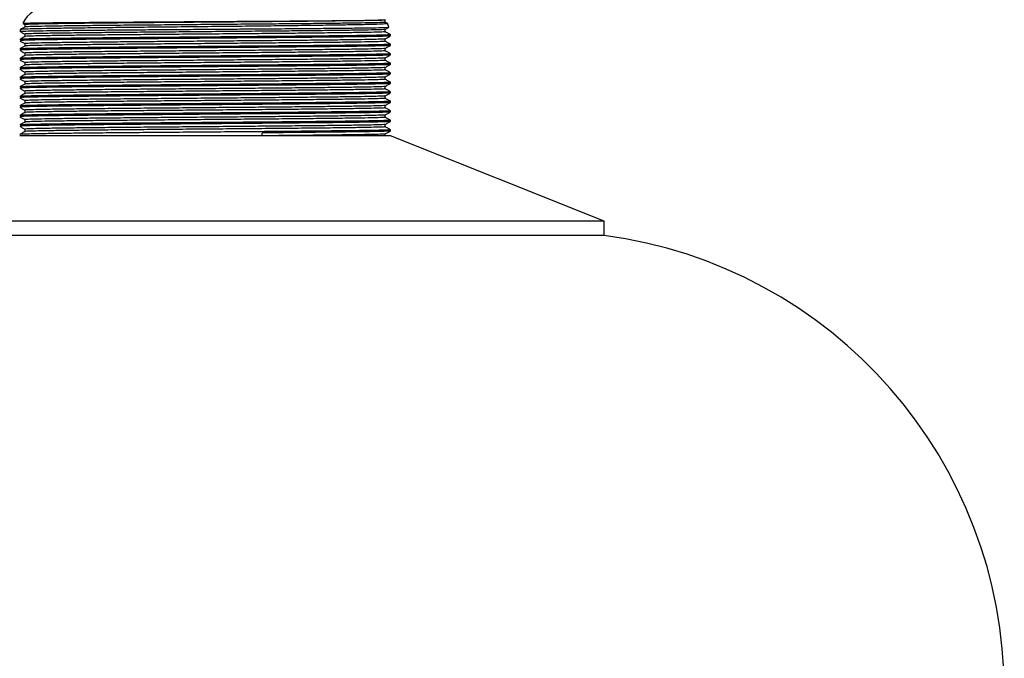
# Model space of a CAD drawing. Extents: x 0.9 to 31, y 3.7 to 20.8.
# Drawn here: x 7 to 7.7, y 9 to 9.4 of the extents above; entities that cross this region are included whole.
import ezdxf

# ---------------------------------------------------------------- set-up
doc = ezdxf.new("R2010")
doc.units = 0
doc.header["$MEASUREMENT"] = 0
doc.layers.get('0').update_dxf_attribs({"linetype": 'CONTINUOUS'})

msp = doc.modelspace()

# ---------------------------------------------------------------- linework, layer by layer
at = {"color": 7, "linetype": 'Continuous'}
for p, q in [((7.011919, 9.417688), (7.013368, 9.416852)), ((7.276684, 9.418595), (7.276684, 9.420331)), ((7.278108, 9.417781), (7.276684, 9.418603)), ((7.013368, 9.416859), (7.013368, 9.415131)), ((7.013368, 9.409914), (7.013368, 9.408186)), ((7.276684, 9.411651), (7.276684, 9.413379)), ((7.013368, 9.40297), (7.013368, 9.401242)), ((7.280443, 9.408613), (7.240593, 9.408613)), ((7.276684, 9.404706), (7.276684, 9.406435)), ((7.013368, 9.396026), (7.013368, 9.394297)), ((7.276684, 9.397762), (7.276684, 9.399491)), ((7.280443, 9.401668), (7.280443, 9.402536)), ((7.280443, 9.394724), (7.280443, 9.395592)), ((7.013368, 9.389081), (7.013368, 9.387353)), ((7.276684, 9.390817), (7.276684, 9.392546)), ((7.280443, 9.387779), (7.280443, 9.388647)), ((7.013368, 9.382137), (7.013368, 9.380408)), ((7.276684, 9.383873), (7.276684, 9.385602)), ((7.280443, 9.380835), (7.280443, 9.381703)), ((7.013368, 9.375192), (7.013368, 9.373464)), ((7.276684, 9.376928), (7.276684, 9.378657)), ((7.280443, 9.37389), (7.280443, 9.374758)), ((7.013368, 9.368248), (7.013368, 9.366519)), ((7.276684, 9.369984), (7.276684, 9.371713)), ((7.280443, 9.366946), (7.280443, 9.367814)), ((7.013368, 9.361303), (7.013368, 9.359575)), ((7.276684, 9.363039), (7.276684, 9.364768)), ((7.280443, 9.360002), (7.280443, 9.360869)), ((7.013368, 9.354359), (7.013368, 9.352631)), ((7.276684, 9.356095), (7.276684, 9.357824)), ((7.280443, 9.353057), (7.280443, 9.353925)), ((7.013368, 9.347414), (7.013368, 9.345686)), ((7.276684, 9.349151), (7.276684, 9.350879)), ((7.280443, 9.346113), (7.280443, 9.34698)), ((7.013368, 9.34047), (7.013368, 9.338742)), ((7.276684, 9.342206), (7.276684, 9.343935)), ((7.280443, 9.339168), (7.280443, 9.340036)), ((7.186872, 9.335696), (7.009609, 9.335696)), ((7.186872, 9.335696), (7.186872, 9.337779)), ((7.280443, 9.335696), (7.186872, 9.335696)), ((7.276684, 9.335262), (7.276684, 9.336991)), ((7.436693, 9.273196), (7.280443, 9.335696)), ((7.145026, 9.273196), (6.853359, 9.273196)), ((7.436693, 9.273196), (7.145026, 9.273196)), ((7.436693, 9.262779), (7.436693, 9.273196)), ((7.145026, 9.262779), (6.853359, 9.262779)), ((7.436693, 9.262779), (7.145026, 9.262779))]:
    msp.add_line(p, q, dxfattribs=at)
for centre, radius, start, end in [((7.030443, 9.408613), 0.020833, 90, 153.387886), ((7.259609, 9.408613), 0.020833, 17.826664, 26.24235), ((7.030443, 9.408613), 0.020833, 166.960229, 170.685406), ((7.259609, 9.408613), 0.020833, 0.019002, 2.575311), ((7.392647, 8.929307), 0.336368, 0, 82.475873)]:
    msp.add_arc(centre, radius, start, end, dxfattribs=at)
for points, knots in [([(7.277983, 9.417603), (7.27803, 9.41755), (7.278149, 9.417416), (7.274217, 9.417194), (7.266628, 9.416939), (7.25706, 9.41673), (7.24751, 9.416564), (7.237154, 9.416398), (7.222761, 9.416194), (7.203575, 9.415953), (7.182761, 9.415727), (7.1609, 9.415498), (7.13859, 9.415265), (7.116443, 9.415035), (7.095068, 9.414819), (7.075047, 9.414596), (7.056929, 9.414371), (7.041201, 9.414152), (7.028325, 9.413943), (7.018523, 9.413726), (7.01252, 9.413509), (7.009861, 9.413359), (7.010307, 9.413282), (7.010359, 9.413273)], [0, 0, 0, 0, 0.033605, 0.0861047, 0.1386044, 0.1944752, 0.2228809, 0.2511846, 0.3041769, 0.3571692, 0.4101614, 0.4631528, 0.5161442, 0.5691355, 0.6221267, 0.6751173, 0.7281079, 0.7810984, 0.8340888, 0.8870787, 0.9400686, 0.9930586, 1, 1, 1, 1]), ([(7.012066, 9.417798), (7.012167, 9.417834), (7.012397, 9.417916), (7.016858, 9.418043), (7.024026, 9.418174), (7.033363, 9.418295), (7.044938, 9.418411), (7.058552, 9.418533), (7.073918, 9.418655), (7.090725, 9.418776), (7.10863, 9.418892), (7.127271, 9.41901), (7.146397, 9.419131), (7.162834, 9.419235), (7.179939, 9.419343), (7.197376, 9.419453), (7.216829, 9.41959), (7.234287, 9.419728), (7.249265, 9.419862), (7.26134, 9.419991), (7.270286, 9.420128), (7.274712, 9.420241), (7.276663, 9.42033), (7.276543, 9.420373), (7.276484, 9.420394)], [0, 0, 0, 0, 0.0410758, 0.0942139, 0.1397905, 0.1853671, 0.230944, 0.2765211, 0.3220983, 0.3676754, 0.4132526, 0.4588302, 0.5044079, 0.5509534, 0.5773385, 0.6301798, 0.6829636, 0.7357468, 0.7885301, 0.8412151, 0.8938684, 0.9475272, 0.9743055, 1, 1, 1, 1]), ([(7.276404, 9.418595), (7.27649, 9.418583), (7.276992, 9.418513), (7.274546, 9.418381), (7.26891, 9.418198), (7.25973, 9.418016), (7.247667, 9.417844), (7.232895, 9.417665), (7.215749, 9.417481), (7.196801, 9.4173), (7.176549, 9.417128), (7.155436, 9.416948), (7.133967, 9.416765), (7.112874, 9.416585), (7.092655, 9.416413), (7.073753, 9.416231), (7.056673, 9.416048), (7.041977, 9.415869), (7.030004, 9.415697), (7.020904, 9.415515), (7.015423, 9.415332), (7.013043, 9.415207), (7.013485, 9.415144), (7.013522, 9.415138)], [0, 0, 0, 0, 0.0107341, 0.062424, 0.1146127, 0.1666133, 0.2178957, 0.2696818, 0.3218845, 0.3738157, 0.425073, 0.4769457, 0.5291523, 0.5810042, 0.6322652, 0.6842146, 0.7364148, 0.7881778, 0.8394709, 0.8914872, 0.9436709, 0.9953352, 1, 1, 1, 1]), ([(7.276404, 9.420331), (7.276459, 9.420308), (7.276631, 9.420238), (7.274279, 9.420106), (7.268888, 9.419934), (7.259735, 9.419752), (7.247665, 9.41958), (7.232896, 9.419401), (7.215749, 9.419218), (7.196801, 9.419036), (7.176549, 9.418864), (7.155436, 9.418684), (7.133967, 9.418501), (7.112874, 9.418321), (7.092655, 9.418149), (7.073753, 9.417967), (7.056672, 9.417784), (7.041978, 9.417605), (7.030002, 9.417433), (7.020913, 9.417251), (7.01539, 9.417068), (7.013021, 9.416938), (7.013541, 9.416869), (7.013621, 9.416859)], [0, 0, 0, 0, 0.0201377, 0.0621579, 0.1141008, 0.1658565, 0.2168974, 0.2684397, 0.3203966, 0.3720832, 0.4230992, 0.4747276, 0.5266883, 0.5782961, 0.6293156, 0.6810204, 0.7329748, 0.784494, 0.8355456, 0.887317, 0.9392549, 0.9906759, 1, 1, 1, 1]), ([(7.009622, 9.41207), (7.010249, 9.411708), (7.011497, 9.410987), (7.012746, 9.410266), (7.013368, 9.409907)], [0, 0, 0, 0, 0.50177417, 1, 1, 1, 1]), ([(7.0102, 9.411932), (7.010294, 9.411974), (7.010507, 9.412071), (7.014985, 9.41222), (7.022137, 9.412371), (7.031378, 9.412511), (7.042825, 9.412646), (7.056288, 9.412786), (7.071492, 9.412927), (7.08814, 9.413067), (7.105903, 9.413201), (7.124561, 9.413337), (7.144775, 9.413485), (7.16244, 9.413614), (7.180723, 9.413748), (7.198474, 9.413876), (7.218286, 9.414037), (7.236073, 9.414199), (7.251338, 9.414357), (7.263657, 9.414509), (7.272704, 9.414668), (7.277269, 9.414801), (7.279133, 9.414901), (7.279296, 9.414947), (7.27937, 9.414969)], [0, 0, 0, 0, 0.0412885, 0.0945316, 0.1394718, 0.1844121, 0.2293525, 0.274293, 0.3192334, 0.3641739, 0.4091144, 0.4540551, 0.4999143, 0.5530566, 0.5795587, 0.6326686, 0.6857499, 0.7388308, 0.7919118, 0.8449421, 0.8979558, 0.9507663, 0.9776529, 1, 1, 1, 1]), ([(7.013382, 9.415138), (7.012755, 9.414777), (7.01173, 9.414185), (7.010705, 9.413593), (7.010307, 9.413363)], [0, 0, 0, 0, 0.6112949, 1, 1, 1, 1]), ([(7.276404, 9.411651), (7.27649, 9.411639), (7.276992, 9.411568), (7.274546, 9.411437), (7.26891, 9.411254), (7.25973, 9.411072), (7.247667, 9.410899), (7.232895, 9.41072), (7.215749, 9.410537), (7.196801, 9.410356), (7.176549, 9.410184), (7.155436, 9.410004), (7.133967, 9.40982), (7.112874, 9.40964), (7.092655, 9.409468), (7.073753, 9.409287), (7.056673, 9.409104), (7.041977, 9.408925), (7.030004, 9.408752), (7.020904, 9.40857), (7.015423, 9.408387), (7.013043, 9.408263), (7.013485, 9.408199), (7.013522, 9.408194)], [0, 0, 0, 0, 0.0107341, 0.062424, 0.1146127, 0.1666133, 0.2178957, 0.2696818, 0.3218845, 0.3738157, 0.425073, 0.4769457, 0.5291523, 0.5810042, 0.6322652, 0.6842146, 0.7364148, 0.7881778, 0.8394709, 0.8914872, 0.9436709, 0.9953352, 1, 1, 1, 1]), ([(7.276407, 9.413372), (7.276444, 9.413354), (7.276581, 9.413289), (7.27426, 9.413162), (7.268893, 9.41299), (7.259734, 9.412808), (7.247666, 9.412636), (7.232896, 9.412456), (7.215749, 9.412273), (7.196801, 9.412092), (7.176549, 9.41192), (7.155436, 9.41174), (7.133967, 9.411556), (7.112874, 9.411376), (7.092655, 9.411204), (7.073753, 9.411023), (7.056672, 9.41084), (7.041978, 9.410661), (7.030002, 9.410488), (7.020913, 9.410306), (7.01539, 9.410123), (7.013021, 9.409994), (7.013541, 9.409925), (7.013621, 9.409914)], [0, 0, 0, 0, 0.0157779, 0.0579851, 0.1101592, 0.1621451, 0.2134131, 0.2651847, 0.3173728, 0.3692894, 0.4205323, 0.4723905, 0.5245824, 0.5764198, 0.6276663, 0.6796012, 0.7317867, 0.7835352, 0.8348139, 0.8868156, 0.9389846, 0.9906344, 1, 1, 1, 1]), ([(7.276671, 9.413372), (7.277297, 9.413733), (7.278202, 9.414256), (7.279108, 9.414779), (7.279386, 9.41494)], [0, 0, 0, 0, 0.6921449, 1, 1, 1, 1]), ([(7.280429, 9.409496), (7.279803, 9.409857), (7.278554, 9.410578), (7.277306, 9.411299), (7.276684, 9.411658)], [0, 0, 0, 0, 0.501811, 1, 1, 1, 1]), ([(7.009622, 9.405126), (7.010249, 9.404764), (7.011497, 9.404043), (7.012746, 9.403322), (7.013368, 9.402963)], [0, 0, 0, 0, 0.50177417, 1, 1, 1, 1]), ([(7.013382, 9.408194), (7.012755, 9.407832), (7.011502, 9.407109), (7.010249, 9.406385), (7.009623, 9.406023)], [0, 0, 0, 0, 0.4999995, 1, 1, 1, 1]), ([(7.240593, 9.408613), (7.236386, 9.408565), (7.227964, 9.408471), (7.212275, 9.408315), (7.19396, 9.408149), (7.172896, 9.407976), (7.151056, 9.407795), (7.128996, 9.407611), (7.107453, 9.407433), (7.086906, 9.40726), (7.067812, 9.407078), (7.050726, 9.406895), (7.036185, 9.406718), (7.024458, 9.406544), (7.015921, 9.406361), (7.010566, 9.40618), (7.009958, 9.406065), (7.00966, 9.406009)], [0, 0, 0, 0, 0.05392532, 0.10794715, 0.17672407, 0.244832, 0.31389369, 0.38320531, 0.4518544, 0.52003354, 0.58917414, 0.65845368, 0.7269622, 0.79525043, 0.86445664, 0.93369065, 1, 1, 1, 1]), ([(7.280306, 9.408598), (7.280044, 9.40855), (7.27949, 9.408448), (7.275046, 9.408288), (7.267874, 9.408121), (7.257682, 9.407954), (7.244468, 9.407786), (7.228193, 9.407604), (7.209691, 9.407421), (7.189576, 9.407244), (7.168314, 9.40707), (7.146367, 9.406888), (7.124369, 9.406705), (7.102999, 9.406529), (7.082721, 9.406354), (7.063997, 9.406171), (7.047421, 9.405988), (7.033459, 9.405814), (7.022359, 9.405637), (7.014553, 9.405454), (7.010149, 9.405287), (7.009994, 9.405184), (7.009928, 9.405141)], [0, 0, 0, 0, 0.0423447, 0.0896985, 0.1371216, 0.1840979, 0.2354004, 0.2874286, 0.3395824, 0.3911762, 0.4425536, 0.4946338, 0.5467558, 0.5982367, 0.6497175, 0.7018396, 0.7539197, 0.8052972, 0.8568909, 0.9090447, 0.961073, 1, 1, 1, 1]), ([(7.276404, 9.404706), (7.27649, 9.404694), (7.276992, 9.404624), (7.274546, 9.404492), (7.26891, 9.404309), (7.25973, 9.404127), (7.247667, 9.403955), (7.232895, 9.403776), (7.215749, 9.403593), (7.196801, 9.403411), (7.176549, 9.403239), (7.155436, 9.403059), (7.133967, 9.402876), (7.112874, 9.402696), (7.092655, 9.402524), (7.073753, 9.402342), (7.056673, 9.402159), (7.041977, 9.40198), (7.030004, 9.401808), (7.020904, 9.401626), (7.015423, 9.401443), (7.013043, 9.401318), (7.013485, 9.401255), (7.013522, 9.401249)], [0, 0, 0, 0, 0.0107341, 0.062424, 0.1146127, 0.1666133, 0.2178957, 0.2696818, 0.3218845, 0.3738157, 0.425073, 0.4769457, 0.5291523, 0.5810042, 0.6322652, 0.6842146, 0.7364148, 0.7881778, 0.8394709, 0.8914872, 0.9436709, 0.9953352, 1, 1, 1, 1]), ([(7.276407, 9.406427), (7.276444, 9.406409), (7.276581, 9.406344), (7.27426, 9.406217), (7.268893, 9.406045), (7.259734, 9.405863), (7.247666, 9.405691), (7.232896, 9.405512), (7.215749, 9.405329), (7.196801, 9.405148), (7.176549, 9.404976), (7.155436, 9.404795), (7.133967, 9.404612), (7.112874, 9.404432), (7.092655, 9.40426), (7.073753, 9.404079), (7.056672, 9.403895), (7.041978, 9.403716), (7.030002, 9.403544), (7.020913, 9.403362), (7.01539, 9.403179), (7.013021, 9.403049), (7.013541, 9.40298), (7.013621, 9.40297)], [0, 0, 0, 0, 0.0157779, 0.0579851, 0.1101592, 0.1621451, 0.2134131, 0.2651847, 0.3173728, 0.3692894, 0.4205323, 0.4723905, 0.5245824, 0.5764198, 0.6276663, 0.6796012, 0.7317867, 0.7835352, 0.8348139, 0.8868156, 0.9389846, 0.9906344, 1, 1, 1, 1]), ([(7.280164, 9.409491), (7.280022, 9.40944), (7.279709, 9.409328), (7.274754, 9.409149), (7.267736, 9.408991), (7.259663, 9.408856), (7.252957, 9.408764), (7.246166, 9.408678), (7.242453, 9.408634), (7.240593, 9.408613)], [0, 0, 0, 0, 0.1753253, 0.3860458, 0.5967663, 0.7018536, 0.8498653, 0.9248015, 1, 1, 1, 1]), ([(7.276671, 9.406427), (7.277297, 9.406789), (7.27855, 9.407513), (7.279803, 9.408236), (7.28043, 9.408598)], [0, 0, 0, 0, 0.4999995, 1, 1, 1, 1]), ([(7.280429, 9.402551), (7.279803, 9.402913), (7.278554, 9.403634), (7.277306, 9.404355), (7.276684, 9.404714)], [0, 0, 0, 0, 0.501811, 1, 1, 1, 1]), ([(7.009622, 9.398181), (7.010249, 9.397819), (7.011497, 9.397098), (7.012746, 9.396377), (7.013368, 9.396018)], [0, 0, 0, 0, 0.5017742, 1, 1, 1, 1]), ([(7.013382, 9.40125), (7.012755, 9.400888), (7.011502, 9.400164), (7.010249, 9.399441), (7.009623, 9.399079)], [0, 0, 0, 0, 0.4999995, 1, 1, 1, 1]), ([(7.280041, 9.402536), (7.280062, 9.402499), (7.280119, 9.402404), (7.276207, 9.402244), (7.268831, 9.402062), (7.259461, 9.401905), (7.249784, 9.401778), (7.239916, 9.401658), (7.227896, 9.401526), (7.212299, 9.40137), (7.193953, 9.401204), (7.172898, 9.401032), (7.151055, 9.40085), (7.128996, 9.400667), (7.107453, 9.400489), (7.086906, 9.400316), (7.067812, 9.400133), (7.050726, 9.39995), (7.036185, 9.399774), (7.024458, 9.3996), (7.015921, 9.399417), (7.010566, 9.399236), (7.009958, 9.399121), (7.00966, 9.399064)], [0, 0, 0, 0, 0.0325132, 0.0842483, 0.1361915, 0.1876587, 0.2189927, 0.2506485, 0.2910575, 0.3315388, 0.3830769, 0.4341137, 0.4858652, 0.537804, 0.5892463, 0.6403364, 0.692147, 0.7440617, 0.7953987, 0.8465706, 0.8984304, 0.950311, 1, 1, 1, 1]), ([(7.280041, 9.395592), (7.280062, 9.395555), (7.280119, 9.39546), (7.276207, 9.3953), (7.268831, 9.395117), (7.259461, 9.394961), (7.249784, 9.394833), (7.239916, 9.394714), (7.227896, 9.394582), (7.212299, 9.394426), (7.193953, 9.39426), (7.172898, 9.394087), (7.151055, 9.393906), (7.128996, 9.393723), (7.107453, 9.393544), (7.086906, 9.393371), (7.067812, 9.393189), (7.050726, 9.393006), (7.036185, 9.392829), (7.024458, 9.392655), (7.015921, 9.392472), (7.010566, 9.392291), (7.009958, 9.392176), (7.00966, 9.39212)], [0, 0, 0, 0, 0.0325132, 0.0842483, 0.1361915, 0.1876587, 0.2189927, 0.2506485, 0.2910575, 0.3315388, 0.3830769, 0.4341137, 0.4858652, 0.537804, 0.5892463, 0.6403364, 0.692147, 0.7440617, 0.7953987, 0.8465706, 0.8984304, 0.950311, 1, 1, 1, 1]), ([(7.280443, 9.401668), (7.280163, 9.401615), (7.279601, 9.401509), (7.275055, 9.401343), (7.267871, 9.401177), (7.257682, 9.40101), (7.244468, 9.400842), (7.228193, 9.40066), (7.209691, 9.400477), (7.189576, 9.4003), (7.168314, 9.400126), (7.146367, 9.399943), (7.124369, 9.39976), (7.102999, 9.399585), (7.082721, 9.399409), (7.063997, 9.399227), (7.047421, 9.399044), (7.033459, 9.39887), (7.022359, 9.398693), (7.014553, 9.39851), (7.010149, 9.398342), (7.009994, 9.39824), (7.009928, 9.398196)], [0, 0, 0, 0, 0.0465668, 0.0937118, 0.1409258, 0.1876951, 0.2387714, 0.2905703, 0.3424941, 0.3938604, 0.4450113, 0.4968619, 0.5487541, 0.600008, 0.6512619, 0.7031541, 0.7550047, 0.8061556, 0.8575219, 0.9094457, 0.9612446, 1, 1, 1, 1]), ([(7.276404, 9.397762), (7.27649, 9.39775), (7.276992, 9.397679), (7.274546, 9.397548), (7.26891, 9.397365), (7.25973, 9.397183), (7.247667, 9.397011), (7.232895, 9.396831), (7.215749, 9.396648), (7.196801, 9.396467), (7.176549, 9.396295), (7.155436, 9.396115), (7.133967, 9.395931), (7.112874, 9.395751), (7.092655, 9.395579), (7.073753, 9.395398), (7.056673, 9.395215), (7.041977, 9.395036), (7.030004, 9.394863), (7.020904, 9.394681), (7.015423, 9.394498), (7.013043, 9.394374), (7.013485, 9.39431), (7.013522, 9.394305)], [0, 0, 0, 0, 0.0107341, 0.062424, 0.1146127, 0.1666133, 0.2178957, 0.2696818, 0.3218845, 0.3738157, 0.425073, 0.4769457, 0.5291523, 0.5810042, 0.6322652, 0.6842146, 0.7364148, 0.7881778, 0.8394709, 0.8914872, 0.9436709, 0.9953352, 1, 1, 1, 1]), ([(7.276407, 9.399483), (7.276444, 9.399465), (7.276581, 9.3994), (7.27426, 9.399273), (7.268893, 9.399101), (7.259734, 9.398919), (7.247666, 9.398747), (7.232896, 9.398567), (7.215749, 9.398384), (7.196801, 9.398203), (7.176549, 9.398031), (7.155436, 9.397851), (7.133967, 9.397668), (7.112874, 9.397487), (7.092655, 9.397315), (7.073753, 9.397134), (7.056672, 9.396951), (7.041978, 9.396772), (7.030002, 9.396599), (7.020913, 9.396417), (7.01539, 9.396234), (7.013021, 9.396105), (7.013541, 9.396036), (7.013621, 9.396025)], [0, 0, 0, 0, 0.0157779, 0.0579851, 0.1101592, 0.1621451, 0.2134131, 0.2651847, 0.3173728, 0.3692894, 0.4205323, 0.4723905, 0.5245824, 0.5764198, 0.6276663, 0.6796012, 0.7317867, 0.7835352, 0.8348139, 0.8868156, 0.9389846, 0.9906344, 1, 1, 1, 1]), ([(7.276671, 9.399483), (7.277297, 9.399845), (7.27855, 9.400568), (7.279803, 9.401292), (7.28043, 9.401653)], [0, 0, 0, 0, 0.4999995, 1, 1, 1, 1]), ([(7.280429, 9.395607), (7.279803, 9.395969), (7.278554, 9.396689), (7.277306, 9.39741), (7.276684, 9.397769)], [0, 0, 0, 0, 0.501811, 1, 1, 1, 1]), ([(7.009622, 9.391237), (7.010249, 9.390875), (7.011497, 9.390154), (7.012746, 9.389433), (7.013368, 9.389074)], [0, 0, 0, 0, 0.5017742, 1, 1, 1, 1]), ([(7.013382, 9.394305), (7.012755, 9.393943), (7.011502, 9.39322), (7.010249, 9.392496), (7.009623, 9.392135)], [0, 0, 0, 0, 0.4999995, 1, 1, 1, 1]), ([(7.280041, 9.388647), (7.280062, 9.38861), (7.280119, 9.388516), (7.276207, 9.388356), (7.268831, 9.388173), (7.259461, 9.388016), (7.249784, 9.387889), (7.239916, 9.387769), (7.227896, 9.387637), (7.212299, 9.387481), (7.193953, 9.387315), (7.172898, 9.387143), (7.151055, 9.386961), (7.128996, 9.386778), (7.107453, 9.3866), (7.086906, 9.386427), (7.067812, 9.386245), (7.050726, 9.386062), (7.036185, 9.385885), (7.024458, 9.385711), (7.015921, 9.385528), (7.010566, 9.385347), (7.009958, 9.385232), (7.00966, 9.385175)], [0, 0, 0, 0, 0.0325132, 0.0842483, 0.1361915, 0.1876587, 0.2189927, 0.2506485, 0.2910575, 0.3315388, 0.3830769, 0.4341137, 0.4858652, 0.537804, 0.5892463, 0.6403364, 0.692147, 0.7440617, 0.7953987, 0.8465706, 0.8984304, 0.950311, 1, 1, 1, 1]), ([(7.280306, 9.394709), (7.280044, 9.394661), (7.27949, 9.394559), (7.275046, 9.394399), (7.267874, 9.394232), (7.257682, 9.394065), (7.244468, 9.393898), (7.228193, 9.393715), (7.209691, 9.393532), (7.189576, 9.393355), (7.168314, 9.393181), (7.146367, 9.392999), (7.124369, 9.392816), (7.102999, 9.39264), (7.082721, 9.392465), (7.063997, 9.392282), (7.047421, 9.392099), (7.033459, 9.391925), (7.022359, 9.391748), (7.014553, 9.391565), (7.010149, 9.391398), (7.009994, 9.391296), (7.009928, 9.391252)], [0, 0, 0, 0, 0.0423447, 0.0896985, 0.1371216, 0.1840979, 0.2354004, 0.2874286, 0.3395824, 0.3911762, 0.4425536, 0.4946338, 0.5467558, 0.5982367, 0.6497175, 0.7018396, 0.7539197, 0.8052972, 0.8568909, 0.9090447, 0.961073, 1, 1, 1, 1]), ([(7.276404, 9.390818), (7.27649, 9.390805), (7.276992, 9.390735), (7.274546, 9.390603), (7.26891, 9.39042), (7.25973, 9.390239), (7.247667, 9.390066), (7.232895, 9.389887), (7.215749, 9.389704), (7.196801, 9.389523), (7.176549, 9.389351), (7.155436, 9.38917), (7.133967, 9.388987), (7.112874, 9.388807), (7.092655, 9.388635), (7.073753, 9.388454), (7.056673, 9.38827), (7.041977, 9.388091), (7.030004, 9.387919), (7.020904, 9.387737), (7.015423, 9.387554), (7.013043, 9.38743), (7.013485, 9.387366), (7.013522, 9.387361)], [0, 0, 0, 0, 0.0107341, 0.062424, 0.1146127, 0.1666133, 0.2178957, 0.2696818, 0.3218845, 0.3738157, 0.425073, 0.4769457, 0.5291523, 0.5810042, 0.6322652, 0.6842146, 0.7364148, 0.7881778, 0.8394709, 0.8914872, 0.9436709, 0.9953352, 1, 1, 1, 1]), ([(7.276407, 9.392538), (7.276444, 9.392521), (7.276581, 9.392456), (7.27426, 9.392328), (7.268893, 9.392157), (7.259734, 9.391975), (7.247666, 9.391802), (7.232896, 9.391623), (7.215749, 9.39144), (7.196801, 9.391259), (7.176549, 9.391087), (7.155436, 9.390906), (7.133967, 9.390723), (7.112874, 9.390543), (7.092655, 9.390371), (7.073753, 9.39019), (7.056672, 9.390007), (7.041978, 9.389827), (7.030002, 9.389655), (7.020913, 9.389473), (7.01539, 9.38929), (7.013021, 9.38916), (7.013541, 9.389091), (7.013621, 9.389081)], [0, 0, 0, 0, 0.0157779, 0.0579851, 0.1101592, 0.1621451, 0.2134131, 0.2651847, 0.3173728, 0.3692894, 0.4205323, 0.4723905, 0.5245824, 0.5764198, 0.6276663, 0.6796012, 0.7317867, 0.7835352, 0.8348139, 0.8868156, 0.9389846, 0.9906344, 1, 1, 1, 1]), ([(7.276671, 9.392538), (7.277297, 9.3929), (7.27855, 9.393624), (7.279803, 9.394347), (7.28043, 9.394709)], [0, 0, 0, 0, 0.4999995, 1, 1, 1, 1]), ([(7.280429, 9.388662), (7.279803, 9.389024), (7.278554, 9.389745), (7.277306, 9.390466), (7.276684, 9.390825)], [0, 0, 0, 0, 0.50181099, 1, 1, 1, 1]), ([(7.009622, 9.384292), (7.010249, 9.383931), (7.011497, 9.38321), (7.012746, 9.382489), (7.013368, 9.382129)], [0, 0, 0, 0, 0.5017742, 1, 1, 1, 1]), ([(7.013382, 9.387361), (7.012755, 9.386999), (7.011502, 9.386275), (7.010249, 9.385552), (7.009623, 9.38519)], [0, 0, 0, 0, 0.4999995, 1, 1, 1, 1]), ([(7.280041, 9.381703), (7.280062, 9.381666), (7.280119, 9.381571), (7.276207, 9.381411), (7.268831, 9.381228), (7.259461, 9.381072), (7.249784, 9.380944), (7.239916, 9.380825), (7.227896, 9.380693), (7.212299, 9.380537), (7.193953, 9.380371), (7.172898, 9.380199), (7.151055, 9.380017), (7.128996, 9.379834), (7.107453, 9.379656), (7.086906, 9.379482), (7.067812, 9.3793), (7.050726, 9.379117), (7.036185, 9.37894), (7.024458, 9.378766), (7.015921, 9.378583), (7.010566, 9.378402), (7.009958, 9.378287), (7.00966, 9.378231)], [0, 0, 0, 0, 0.0325132, 0.0842483, 0.1361915, 0.1876587, 0.2189927, 0.2506485, 0.2910575, 0.3315388, 0.3830769, 0.4341137, 0.4858652, 0.537804, 0.5892463, 0.6403364, 0.692147, 0.7440617, 0.7953987, 0.8465706, 0.8984304, 0.950311, 1, 1, 1, 1]), ([(7.280443, 9.387779), (7.280163, 9.387726), (7.279601, 9.38762), (7.275055, 9.387454), (7.267871, 9.387288), (7.257682, 9.387121), (7.244468, 9.386953), (7.228193, 9.386771), (7.209691, 9.386588), (7.189576, 9.386411), (7.168314, 9.386237), (7.146367, 9.386054), (7.124369, 9.385871), (7.102999, 9.385696), (7.082721, 9.385521), (7.063997, 9.385338), (7.047421, 9.385155), (7.033459, 9.384981), (7.022359, 9.384804), (7.014553, 9.384621), (7.010149, 9.384453), (7.009994, 9.384351), (7.009928, 9.384307)], [0, 0, 0, 0, 0.0465668, 0.0937118, 0.1409258, 0.1876951, 0.2387714, 0.2905703, 0.3424941, 0.3938604, 0.4450113, 0.4968619, 0.5487541, 0.600008, 0.6512619, 0.7031541, 0.7550047, 0.8061556, 0.8575219, 0.9094457, 0.9612446, 1, 1, 1, 1]), ([(7.276404, 9.383873), (7.27649, 9.383861), (7.276992, 9.38379), (7.274546, 9.383659), (7.26891, 9.383476), (7.25973, 9.383294), (7.247667, 9.383122), (7.232895, 9.382942), (7.215749, 9.382759), (7.196801, 9.382578), (7.176549, 9.382406), (7.155436, 9.382226), (7.133967, 9.382043), (7.112874, 9.381862), (7.092655, 9.38169), (7.073753, 9.381509), (7.056673, 9.381326), (7.041977, 9.381147), (7.030004, 9.380974), (7.020904, 9.380792), (7.015423, 9.380609), (7.013043, 9.380485), (7.013485, 9.380421), (7.013522, 9.380416)], [0, 0, 0, 0, 0.0107341, 0.062424, 0.1146127, 0.1666133, 0.2178957, 0.2696818, 0.3218845, 0.3738157, 0.425073, 0.4769457, 0.5291523, 0.5810042, 0.6322652, 0.6842146, 0.7364148, 0.7881778, 0.8394709, 0.8914872, 0.9436709, 0.9953352, 1, 1, 1, 1]), ([(7.276407, 9.385594), (7.276444, 9.385576), (7.276581, 9.385511), (7.27426, 9.385384), (7.268893, 9.385212), (7.259734, 9.38503), (7.247666, 9.384858), (7.232896, 9.384678), (7.215749, 9.384495), (7.196801, 9.384314), (7.176549, 9.384142), (7.155436, 9.383962), (7.133967, 9.383779), (7.112874, 9.383599), (7.092655, 9.383426), (7.073753, 9.383245), (7.056672, 9.383062), (7.041978, 9.382883), (7.030002, 9.382711), (7.020913, 9.382529), (7.01539, 9.382345), (7.013021, 9.382216), (7.013541, 9.382147), (7.013621, 9.382136)], [0, 0, 0, 0, 0.0157779, 0.0579851, 0.1101592, 0.1621451, 0.2134131, 0.2651847, 0.3173728, 0.3692894, 0.4205323, 0.4723905, 0.5245824, 0.5764198, 0.6276663, 0.6796012, 0.7317867, 0.7835352, 0.8348139, 0.8868156, 0.9389846, 0.9906344, 1, 1, 1, 1]), ([(7.276671, 9.385594), (7.277297, 9.385956), (7.27855, 9.386679), (7.279803, 9.387403), (7.28043, 9.387765)], [0, 0, 0, 0, 0.4999995, 1, 1, 1, 1]), ([(7.280429, 9.381718), (7.279803, 9.38208), (7.278554, 9.382801), (7.277306, 9.383521), (7.276684, 9.383881)], [0, 0, 0, 0, 0.501811, 1, 1, 1, 1]), ([(7.009622, 9.377348), (7.010249, 9.376986), (7.011497, 9.376265), (7.012746, 9.375544), (7.013368, 9.375185)], [0, 0, 0, 0, 0.5017742, 1, 1, 1, 1]), ([(7.013382, 9.380416), (7.012755, 9.380054), (7.011502, 9.379331), (7.010249, 9.378607), (7.009623, 9.378246)], [0, 0, 0, 0, 0.4999995, 1, 1, 1, 1]), ([(7.280041, 9.374758), (7.280062, 9.374722), (7.280119, 9.374627), (7.276207, 9.374467), (7.268831, 9.374284), (7.259461, 9.374128), (7.249784, 9.374), (7.239916, 9.373881), (7.227896, 9.373749), (7.212299, 9.373593), (7.193953, 9.373426), (7.172898, 9.373254), (7.151055, 9.373072), (7.128996, 9.372889), (7.107453, 9.372711), (7.086906, 9.372538), (7.067812, 9.372356), (7.050726, 9.372173), (7.036185, 9.371996), (7.024458, 9.371822), (7.015921, 9.371639), (7.010566, 9.371458), (7.009958, 9.371343), (7.00966, 9.371286)], [0, 0, 0, 0, 0.0325132, 0.0842483, 0.1361915, 0.1876587, 0.2189927, 0.2506485, 0.2910575, 0.3315388, 0.3830769, 0.4341137, 0.4858652, 0.537804, 0.5892463, 0.6403364, 0.692147, 0.7440617, 0.7953987, 0.8465706, 0.8984304, 0.950311, 1, 1, 1, 1]), ([(7.280306, 9.38082), (7.280044, 9.380772), (7.27949, 9.380671), (7.275046, 9.38051), (7.267874, 9.380344), (7.257682, 9.380176), (7.244468, 9.380009), (7.228193, 9.379826), (7.209691, 9.379643), (7.189576, 9.379466), (7.168314, 9.379292), (7.146367, 9.37911), (7.124369, 9.378927), (7.102999, 9.378752), (7.082721, 9.378576), (7.063997, 9.378393), (7.047421, 9.378211), (7.033459, 9.378037), (7.022359, 9.37786), (7.014553, 9.377677), (7.010149, 9.377509), (7.009994, 9.377407), (7.009928, 9.377363)], [0, 0, 0, 0, 0.0423447, 0.0896985, 0.1371216, 0.1840979, 0.2354004, 0.2874286, 0.3395824, 0.3911762, 0.4425536, 0.4946338, 0.5467558, 0.5982367, 0.6497175, 0.7018396, 0.7539197, 0.8052972, 0.8568909, 0.9090447, 0.961073, 1, 1, 1, 1]), ([(7.280306, 9.373875), (7.280044, 9.373827), (7.27949, 9.373726), (7.275046, 9.373565), (7.267874, 9.373399), (7.257682, 9.373232), (7.244468, 9.373064), (7.228193, 9.372882), (7.209691, 9.372699), (7.189576, 9.372522), (7.168314, 9.372348), (7.146367, 9.372165), (7.124369, 9.371983), (7.102999, 9.371807), (7.082721, 9.371632), (7.063997, 9.371449), (7.047421, 9.371266), (7.033459, 9.371092), (7.022359, 9.370915), (7.014553, 9.370732), (7.010149, 9.370564), (7.009994, 9.370462), (7.009928, 9.370419)], [0, 0, 0, 0, 0.0423447, 0.0896985, 0.1371216, 0.1840979, 0.2354004, 0.2874286, 0.3395824, 0.3911762, 0.4425536, 0.4946338, 0.5467558, 0.5982367, 0.6497175, 0.7018396, 0.7539197, 0.8052972, 0.8568909, 0.9090447, 0.961073, 1, 1, 1, 1]), ([(7.276404, 9.376929), (7.27649, 9.376916), (7.276992, 9.376846), (7.274546, 9.376715), (7.26891, 9.376531), (7.25973, 9.37635), (7.247667, 9.376177), (7.232895, 9.375998), (7.215749, 9.375815), (7.196801, 9.375634), (7.176549, 9.375462), (7.155436, 9.375281), (7.133967, 9.375098), (7.112874, 9.374918), (7.092655, 9.374746), (7.073753, 9.374565), (7.056673, 9.374382), (7.041977, 9.374202), (7.030004, 9.37403), (7.020904, 9.373848), (7.015423, 9.373665), (7.013043, 9.373541), (7.013485, 9.373477), (7.013522, 9.373472)], [0, 0, 0, 0, 0.0107341, 0.062424, 0.1146127, 0.1666133, 0.2178957, 0.2696818, 0.3218845, 0.3738157, 0.425073, 0.4769457, 0.5291523, 0.5810042, 0.6322652, 0.6842146, 0.7364148, 0.7881778, 0.8394709, 0.8914872, 0.9436709, 0.9953352, 1, 1, 1, 1]), ([(7.276407, 9.378649), (7.276444, 9.378632), (7.276581, 9.378567), (7.27426, 9.378439), (7.268893, 9.378268), (7.259734, 9.378086), (7.247666, 9.377913), (7.232896, 9.377734), (7.215749, 9.377551), (7.196801, 9.37737), (7.176549, 9.377198), (7.155436, 9.377017), (7.133967, 9.376834), (7.112874, 9.376654), (7.092655, 9.376482), (7.073753, 9.376301), (7.056672, 9.376118), (7.041978, 9.375939), (7.030002, 9.375766), (7.020913, 9.375584), (7.01539, 9.375401), (7.013021, 9.375271), (7.013541, 9.375202), (7.013621, 9.375192)], [0, 0, 0, 0, 0.0157779, 0.0579851, 0.1101592, 0.1621451, 0.2134131, 0.2651847, 0.3173728, 0.3692894, 0.4205323, 0.4723905, 0.5245824, 0.5764198, 0.6276663, 0.6796012, 0.7317867, 0.7835352, 0.8348139, 0.8868156, 0.9389846, 0.9906344, 1, 1, 1, 1]), ([(7.276671, 9.378649), (7.277297, 9.379011), (7.27855, 9.379735), (7.279803, 9.380458), (7.28043, 9.38082)], [0, 0, 0, 0, 0.4999995, 1, 1, 1, 1]), ([(7.276671, 9.371705), (7.277297, 9.372067), (7.27855, 9.37279), (7.279803, 9.373514), (7.28043, 9.373876)], [0, 0, 0, 0, 0.49999948, 1, 1, 1, 1]), ([(7.280429, 9.374773), (7.279803, 9.375135), (7.278554, 9.375856), (7.277306, 9.376577), (7.276684, 9.376936)], [0, 0, 0, 0, 0.501811, 1, 1, 1, 1]), ([(7.009622, 9.370403), (7.010249, 9.370042), (7.011497, 9.369321), (7.012746, 9.3686), (7.013368, 9.368241)], [0, 0, 0, 0, 0.5017742, 1, 1, 1, 1]), ([(7.013382, 9.373472), (7.012755, 9.37311), (7.011502, 9.372386), (7.010249, 9.371663), (7.009623, 9.371301)], [0, 0, 0, 0, 0.4999995, 1, 1, 1, 1]), ([(7.280041, 9.367814), (7.280062, 9.367777), (7.280119, 9.367682), (7.276207, 9.367522), (7.268831, 9.367339), (7.259461, 9.367183), (7.249784, 9.367056), (7.239916, 9.366936), (7.227896, 9.366804), (7.212299, 9.366648), (7.193953, 9.366482), (7.172898, 9.36631), (7.151055, 9.366128), (7.128996, 9.365945), (7.107453, 9.365767), (7.086906, 9.365594), (7.067812, 9.365411), (7.050726, 9.365228), (7.036185, 9.365052), (7.024458, 9.364877), (7.015921, 9.364695), (7.010566, 9.364514), (7.009958, 9.364398), (7.00966, 9.364342)], [0, 0, 0, 0, 0.0325132, 0.0842483, 0.1361915, 0.1876587, 0.2189927, 0.2506485, 0.2910575, 0.3315388, 0.3830769, 0.4341137, 0.4858652, 0.537804, 0.5892463, 0.6403364, 0.692147, 0.7440617, 0.7953987, 0.8465706, 0.8984304, 0.950311, 1, 1, 1, 1]), ([(7.280306, 9.366931), (7.280044, 9.366883), (7.27949, 9.366782), (7.275046, 9.366621), (7.267874, 9.366455), (7.257682, 9.366287), (7.244468, 9.36612), (7.228193, 9.365938), (7.209691, 9.365755), (7.189576, 9.365578), (7.168314, 9.365404), (7.146367, 9.365221), (7.124369, 9.365038), (7.102999, 9.364863), (7.082721, 9.364687), (7.063997, 9.364504), (7.047421, 9.364322), (7.033459, 9.364148), (7.022359, 9.363971), (7.014553, 9.363788), (7.010149, 9.36362), (7.009994, 9.363518), (7.009928, 9.363474)], [0, 0, 0, 0, 0.0423447, 0.0896985, 0.1371216, 0.1840979, 0.2354004, 0.2874286, 0.3395824, 0.3911762, 0.4425536, 0.4946338, 0.5467558, 0.5982367, 0.6497175, 0.7018396, 0.7539197, 0.8052972, 0.8568909, 0.9090447, 0.961073, 1, 1, 1, 1]), ([(7.276404, 9.369984), (7.27649, 9.369972), (7.276992, 9.369902), (7.274546, 9.36977), (7.26891, 9.369587), (7.25973, 9.369405), (7.247667, 9.369233), (7.232895, 9.369053), (7.215749, 9.36887), (7.196801, 9.368689), (7.176549, 9.368517), (7.155436, 9.368337), (7.133967, 9.368154), (7.112874, 9.367974), (7.092655, 9.367801), (7.073753, 9.36762), (7.056673, 9.367437), (7.041977, 9.367258), (7.030004, 9.367086), (7.020904, 9.366904), (7.015423, 9.36672), (7.013043, 9.366596), (7.013485, 9.366533), (7.013522, 9.366527)], [0, 0, 0, 0, 0.0107341, 0.062424, 0.1146127, 0.1666133, 0.2178957, 0.2696818, 0.3218845, 0.3738157, 0.425073, 0.4769457, 0.5291523, 0.5810042, 0.6322652, 0.6842146, 0.7364148, 0.7881778, 0.8394709, 0.8914872, 0.9436709, 0.9953352, 1, 1, 1, 1]), ([(7.276407, 9.371705), (7.276444, 9.371687), (7.276581, 9.371622), (7.27426, 9.371495), (7.268893, 9.371323), (7.259734, 9.371141), (7.247666, 9.370969), (7.232896, 9.37079), (7.215749, 9.370606), (7.196801, 9.370425), (7.176549, 9.370253), (7.155436, 9.370073), (7.133967, 9.36989), (7.112874, 9.36971), (7.092655, 9.369538), (7.073753, 9.369356), (7.056672, 9.369173), (7.041978, 9.368994), (7.030002, 9.368822), (7.020913, 9.36864), (7.01539, 9.368457), (7.013021, 9.368327), (7.013541, 9.368258), (7.013621, 9.368247)], [0, 0, 0, 0, 0.0157779, 0.0579851, 0.1101592, 0.1621451, 0.2134131, 0.2651847, 0.3173728, 0.3692894, 0.4205323, 0.4723905, 0.5245824, 0.5764198, 0.6276663, 0.6796012, 0.7317867, 0.7835352, 0.8348139, 0.8868156, 0.9389846, 0.9906344, 1, 1, 1, 1]), ([(7.276671, 9.364761), (7.277297, 9.365122), (7.27855, 9.365846), (7.279803, 9.366569), (7.28043, 9.366931)], [0, 0, 0, 0, 0.49999948, 1, 1, 1, 1]), ([(7.280429, 9.367829), (7.279803, 9.368191), (7.278554, 9.368912), (7.277306, 9.369633), (7.276684, 9.369992)], [0, 0, 0, 0, 0.501811, 1, 1, 1, 1]), ([(7.009622, 9.363459), (7.010249, 9.363097), (7.011497, 9.362376), (7.012746, 9.361655), (7.013368, 9.361296)], [0, 0, 0, 0, 0.5017742, 1, 1, 1, 1]), ([(7.013382, 9.366527), (7.012755, 9.366166), (7.011502, 9.365442), (7.010249, 9.364719), (7.009623, 9.364357)], [0, 0, 0, 0, 0.4999995, 1, 1, 1, 1]), ([(7.013382, 9.359583), (7.012755, 9.359221), (7.011502, 9.358498), (7.010249, 9.357774), (7.009623, 9.357412)], [0, 0, 0, 0, 0.4999995, 1, 1, 1, 1]), ([(7.280041, 9.360869), (7.280062, 9.360833), (7.280119, 9.360738), (7.276207, 9.360578), (7.268831, 9.360395), (7.259461, 9.360239), (7.249784, 9.360111), (7.239916, 9.359992), (7.227896, 9.35986), (7.212299, 9.359704), (7.193953, 9.359538), (7.172898, 9.359365), (7.151055, 9.359183), (7.128996, 9.359), (7.107453, 9.358822), (7.086906, 9.358649), (7.067812, 9.358467), (7.050726, 9.358284), (7.036185, 9.358107), (7.024458, 9.357933), (7.015921, 9.35775), (7.010566, 9.357569), (7.009958, 9.357454), (7.00966, 9.357397)], [0, 0, 0, 0, 0.0325132, 0.0842483, 0.1361915, 0.1876587, 0.2189927, 0.2506485, 0.2910575, 0.3315388, 0.3830769, 0.4341137, 0.4858652, 0.537804, 0.5892463, 0.6403364, 0.692147, 0.7440617, 0.7953987, 0.8465706, 0.8984304, 0.950311, 1, 1, 1, 1]), ([(7.280306, 9.359986), (7.280044, 9.359939), (7.27949, 9.359837), (7.275046, 9.359676), (7.267874, 9.35951), (7.257682, 9.359343), (7.244468, 9.359175), (7.228193, 9.358993), (7.209691, 9.35881), (7.189576, 9.358633), (7.168314, 9.358459), (7.146367, 9.358277), (7.124369, 9.358094), (7.102999, 9.357918), (7.082721, 9.357743), (7.063997, 9.35756), (7.047421, 9.357377), (7.033459, 9.357203), (7.022359, 9.357026), (7.014553, 9.356843), (7.010149, 9.356676), (7.009994, 9.356573), (7.009928, 9.35653)], [0, 0, 0, 0, 0.0423447, 0.0896985, 0.1371216, 0.1840979, 0.2354004, 0.2874286, 0.3395824, 0.3911762, 0.4425536, 0.4946338, 0.5467558, 0.5982367, 0.6497175, 0.7018396, 0.7539197, 0.8052972, 0.8568909, 0.9090447, 0.961073, 1, 1, 1, 1]), ([(7.276404, 9.36304), (7.27649, 9.363028), (7.276992, 9.362957), (7.274546, 9.362826), (7.26891, 9.362643), (7.25973, 9.362461), (7.247667, 9.362288), (7.232895, 9.362109), (7.215749, 9.361926), (7.196801, 9.361745), (7.176549, 9.361573), (7.155436, 9.361392), (7.133967, 9.361209), (7.112874, 9.361029), (7.092655, 9.360857), (7.073753, 9.360676), (7.056673, 9.360493), (7.041977, 9.360314), (7.030004, 9.360141), (7.020904, 9.359959), (7.015423, 9.359776), (7.013043, 9.359652), (7.013485, 9.359588), (7.013522, 9.359583)], [0, 0, 0, 0, 0.0107341, 0.062424, 0.1146127, 0.1666133, 0.2178957, 0.2696818, 0.3218845, 0.3738157, 0.425073, 0.4769457, 0.5291523, 0.5810042, 0.6322652, 0.6842146, 0.7364148, 0.7881778, 0.8394709, 0.8914872, 0.9436709, 0.9953352, 1, 1, 1, 1]), ([(7.276407, 9.364761), (7.276444, 9.364743), (7.276581, 9.364678), (7.27426, 9.36455), (7.268893, 9.364379), (7.259734, 9.364197), (7.247666, 9.364024), (7.232896, 9.363845), (7.215749, 9.363662), (7.196801, 9.363481), (7.176549, 9.363309), (7.155436, 9.363129), (7.133967, 9.362945), (7.112874, 9.362765), (7.092655, 9.362593), (7.073753, 9.362412), (7.056672, 9.362229), (7.041978, 9.36205), (7.030002, 9.361877), (7.020913, 9.361695), (7.01539, 9.361512), (7.013021, 9.361383), (7.013541, 9.361314), (7.013621, 9.361303)], [0, 0, 0, 0, 0.0157779, 0.0579851, 0.1101592, 0.1621451, 0.2134131, 0.2651847, 0.3173728, 0.3692894, 0.4205323, 0.4723905, 0.5245824, 0.5764198, 0.6276663, 0.6796012, 0.7317867, 0.7835352, 0.8348139, 0.8868156, 0.9389846, 0.9906344, 1, 1, 1, 1]), ([(7.276671, 9.357816), (7.277297, 9.358178), (7.27855, 9.358901), (7.279803, 9.359625), (7.28043, 9.359987)], [0, 0, 0, 0, 0.4999995, 1, 1, 1, 1]), ([(7.280429, 9.360885), (7.279803, 9.361246), (7.278554, 9.361967), (7.277306, 9.362688), (7.276684, 9.363047)], [0, 0, 0, 0, 0.501811, 1, 1, 1, 1]), ([(7.009622, 9.356515), (7.010249, 9.356153), (7.011497, 9.355432), (7.012746, 9.354711), (7.013368, 9.354352)], [0, 0, 0, 0, 0.5017742, 1, 1, 1, 1]), ([(7.013382, 9.352638), (7.012755, 9.352277), (7.011502, 9.351553), (7.010249, 9.35083), (7.009623, 9.350468)], [0, 0, 0, 0, 0.4999995, 1, 1, 1, 1]), ([(7.280041, 9.353925), (7.280062, 9.353888), (7.280119, 9.353793), (7.276207, 9.353633), (7.268831, 9.35345), (7.259461, 9.353294), (7.249784, 9.353167), (7.239916, 9.353047), (7.227896, 9.352915), (7.212299, 9.352759), (7.193953, 9.352593), (7.172898, 9.352421), (7.151055, 9.352239), (7.128996, 9.352056), (7.107453, 9.351878), (7.086906, 9.351705), (7.067812, 9.351522), (7.050726, 9.351339), (7.036185, 9.351163), (7.024458, 9.350988), (7.015921, 9.350806), (7.010566, 9.350625), (7.009958, 9.350509), (7.00966, 9.350453)], [0, 0, 0, 0, 0.0325132, 0.0842483, 0.1361915, 0.1876587, 0.2189927, 0.2506485, 0.2910575, 0.3315388, 0.3830769, 0.4341137, 0.4858652, 0.537804, 0.5892463, 0.6403364, 0.692147, 0.7440617, 0.7953987, 0.8465706, 0.8984304, 0.950311, 1, 1, 1, 1]), ([(7.280306, 9.353042), (7.280044, 9.352994), (7.27949, 9.352893), (7.275046, 9.352732), (7.267874, 9.352566), (7.257682, 9.352399), (7.244468, 9.352231), (7.228193, 9.352049), (7.209691, 9.351866), (7.189576, 9.351689), (7.168314, 9.351515), (7.146367, 9.351332), (7.124369, 9.351149), (7.102999, 9.350974), (7.082721, 9.350798), (7.063997, 9.350615), (7.047421, 9.350433), (7.033459, 9.350259), (7.022359, 9.350082), (7.014553, 9.349899), (7.010149, 9.349731), (7.009994, 9.349629), (7.009928, 9.349585)], [0, 0, 0, 0, 0.0423447, 0.0896985, 0.1371216, 0.1840979, 0.2354004, 0.2874286, 0.3395824, 0.3911762, 0.4425536, 0.4946338, 0.5467558, 0.5982367, 0.6497175, 0.7018396, 0.7539197, 0.8052972, 0.8568909, 0.9090447, 0.961073, 1, 1, 1, 1]), ([(7.276404, 9.356095), (7.27649, 9.356083), (7.276992, 9.356013), (7.274546, 9.355881), (7.26891, 9.355698), (7.25973, 9.355516), (7.247667, 9.355344), (7.232895, 9.355165), (7.215749, 9.354981), (7.196801, 9.3548), (7.176549, 9.354628), (7.155436, 9.354448), (7.133967, 9.354265), (7.112874, 9.354085), (7.092655, 9.353913), (7.073753, 9.353731), (7.056673, 9.353548), (7.041977, 9.353369), (7.030004, 9.353197), (7.020904, 9.353015), (7.015423, 9.352832), (7.013043, 9.352707), (7.013485, 9.352644), (7.013522, 9.352638)], [0, 0, 0, 0, 0.0107341, 0.062424, 0.1146127, 0.1666133, 0.2178957, 0.2696818, 0.3218845, 0.3738157, 0.425073, 0.4769457, 0.5291523, 0.5810042, 0.6322652, 0.6842146, 0.7364148, 0.7881778, 0.8394709, 0.8914872, 0.9436709, 0.9953352, 1, 1, 1, 1]), ([(7.276407, 9.357816), (7.276444, 9.357798), (7.276581, 9.357733), (7.27426, 9.357606), (7.268893, 9.357434), (7.259734, 9.357252), (7.247666, 9.35708), (7.232896, 9.356901), (7.215749, 9.356718), (7.196801, 9.356536), (7.176549, 9.356364), (7.155436, 9.356184), (7.133967, 9.356001), (7.112874, 9.355821), (7.092655, 9.355649), (7.073753, 9.355467), (7.056672, 9.355284), (7.041978, 9.355105), (7.030002, 9.354933), (7.020913, 9.354751), (7.01539, 9.354568), (7.013021, 9.354438), (7.013541, 9.354369), (7.013621, 9.354359)], [0, 0, 0, 0, 0.0157779, 0.0579851, 0.1101592, 0.1621451, 0.2134131, 0.2651847, 0.3173728, 0.3692894, 0.4205323, 0.4723905, 0.5245824, 0.5764198, 0.6276663, 0.6796012, 0.7317867, 0.7835352, 0.8348139, 0.8868156, 0.9389846, 0.9906344, 1, 1, 1, 1]), ([(7.276671, 9.350872), (7.277297, 9.351233), (7.27855, 9.351957), (7.279803, 9.352681), (7.28043, 9.353042)], [0, 0, 0, 0, 0.4999995, 1, 1, 1, 1]), ([(7.280429, 9.35394), (7.279803, 9.354302), (7.278554, 9.355023), (7.277306, 9.355744), (7.276684, 9.356103)], [0, 0, 0, 0, 0.501811, 1, 1, 1, 1]), ([(7.009622, 9.34957), (7.010249, 9.349208), (7.011497, 9.348487), (7.012746, 9.347766), (7.013368, 9.347407)], [0, 0, 0, 0, 0.5017742, 1, 1, 1, 1]), ([(7.013382, 9.345694), (7.012755, 9.345332), (7.011502, 9.344609), (7.010249, 9.343885), (7.009623, 9.343523)], [0, 0, 0, 0, 0.4999995, 1, 1, 1, 1]), ([(7.280041, 9.34698), (7.280062, 9.346944), (7.280119, 9.346849), (7.276207, 9.346689), (7.268831, 9.346506), (7.259461, 9.34635), (7.249784, 9.346222), (7.239916, 9.346103), (7.227896, 9.345971), (7.212299, 9.345815), (7.193953, 9.345649), (7.172898, 9.345476), (7.151055, 9.345295), (7.128996, 9.345111), (7.107453, 9.344933), (7.086906, 9.34476), (7.067812, 9.344578), (7.050726, 9.344395), (7.036185, 9.344218), (7.024458, 9.344044), (7.015921, 9.343861), (7.010566, 9.34368), (7.009958, 9.343565), (7.00966, 9.343509)], [0, 0, 0, 0, 0.0325132, 0.0842483, 0.1361915, 0.1876587, 0.2189927, 0.2506485, 0.2910575, 0.3315388, 0.3830769, 0.4341137, 0.4858652, 0.537804, 0.5892463, 0.6403364, 0.692147, 0.7440617, 0.7953987, 0.8465706, 0.8984304, 0.950311, 1, 1, 1, 1]), ([(7.280306, 9.346098), (7.280044, 9.34605), (7.27949, 9.345948), (7.275046, 9.345788), (7.267874, 9.345621), (7.257682, 9.345454), (7.244468, 9.345286), (7.228193, 9.345104), (7.209691, 9.344921), (7.189576, 9.344744), (7.168314, 9.34457), (7.146367, 9.344388), (7.124369, 9.344205), (7.102999, 9.344029), (7.082721, 9.343854), (7.063997, 9.343671), (7.047421, 9.343488), (7.033459, 9.343314), (7.022359, 9.343137), (7.014553, 9.342954), (7.010149, 9.342787), (7.009994, 9.342684), (7.009928, 9.342641)], [0, 0, 0, 0, 0.0423447, 0.0896985, 0.1371216, 0.1840979, 0.2354004, 0.2874286, 0.3395824, 0.3911762, 0.4425536, 0.4946338, 0.5467558, 0.5982367, 0.6497175, 0.7018396, 0.7539197, 0.8052972, 0.8568909, 0.9090447, 0.961073, 1, 1, 1, 1]), ([(7.276404, 9.349151), (7.27649, 9.349139), (7.276992, 9.349068), (7.274546, 9.348937), (7.26891, 9.348754), (7.25973, 9.348572), (7.247667, 9.348399), (7.232895, 9.34822), (7.215749, 9.348037), (7.196801, 9.347856), (7.176549, 9.347684), (7.155436, 9.347504), (7.133967, 9.34732), (7.112874, 9.34714), (7.092655, 9.346968), (7.073753, 9.346787), (7.056673, 9.346604), (7.041977, 9.346425), (7.030004, 9.346252), (7.020904, 9.34607), (7.015423, 9.345887), (7.013043, 9.345763), (7.013485, 9.345699), (7.013522, 9.345694)], [0, 0, 0, 0, 0.0107341, 0.062424, 0.1146127, 0.1666133, 0.2178957, 0.2696818, 0.3218845, 0.3738157, 0.425073, 0.4769457, 0.5291523, 0.5810042, 0.6322652, 0.6842146, 0.7364148, 0.7881778, 0.8394709, 0.8914872, 0.9436709, 0.9953352, 1, 1, 1, 1]), ([(7.276407, 9.350872), (7.276444, 9.350854), (7.276581, 9.350789), (7.27426, 9.350662), (7.268893, 9.35049), (7.259734, 9.350308), (7.247666, 9.350136), (7.232896, 9.349956), (7.215749, 9.349773), (7.196801, 9.349592), (7.176549, 9.34942), (7.155436, 9.34924), (7.133967, 9.349056), (7.112874, 9.348876), (7.092655, 9.348704), (7.073753, 9.348523), (7.056672, 9.34834), (7.041978, 9.348161), (7.030002, 9.347988), (7.020913, 9.347806), (7.01539, 9.347623), (7.013021, 9.347494), (7.013541, 9.347425), (7.013621, 9.347414)], [0, 0, 0, 0, 0.0157779, 0.0579851, 0.1101592, 0.1621451, 0.2134131, 0.2651847, 0.3173728, 0.3692894, 0.4205323, 0.4723905, 0.5245824, 0.5764198, 0.6276663, 0.6796012, 0.7317867, 0.7835352, 0.8348139, 0.8868156, 0.9389846, 0.9906344, 1, 1, 1, 1]), ([(7.276671, 9.343927), (7.277297, 9.344289), (7.27855, 9.345013), (7.279803, 9.345736), (7.28043, 9.346098)], [0, 0, 0, 0, 0.4999995, 1, 1, 1, 1]), ([(7.280429, 9.346996), (7.279803, 9.347357), (7.278554, 9.348078), (7.277306, 9.348799), (7.276684, 9.349158)], [0, 0, 0, 0, 0.501811, 1, 1, 1, 1]), ([(7.009622, 9.342626), (7.010249, 9.342264), (7.011497, 9.341543), (7.012746, 9.340822), (7.013368, 9.340463)], [0, 0, 0, 0, 0.50177417, 1, 1, 1, 1]), ([(7.013382, 9.33875), (7.012755, 9.338388), (7.011502, 9.337664), (7.010249, 9.336941), (7.009623, 9.336579)], [0, 0, 0, 0, 0.4999995, 1, 1, 1, 1]), ([(7.280041, 9.340036), (7.280062, 9.339999), (7.280119, 9.339904), (7.276207, 9.339744), (7.268831, 9.339562), (7.259461, 9.339405), (7.249784, 9.339278), (7.239916, 9.339158), (7.227896, 9.339026), (7.212299, 9.33887), (7.193953, 9.338704), (7.172898, 9.338532), (7.151055, 9.33835), (7.128996, 9.338167), (7.107453, 9.337989), (7.086906, 9.337816), (7.067812, 9.337633), (7.050726, 9.33745), (7.036185, 9.337274), (7.024458, 9.3371), (7.015921, 9.336917), (7.010566, 9.336736), (7.009958, 9.336621), (7.00966, 9.336564)], [0, 0, 0, 0, 0.0325132, 0.0842483, 0.1361915, 0.1876587, 0.2189927, 0.2506485, 0.2910575, 0.3315388, 0.3830769, 0.4341137, 0.4858652, 0.537804, 0.5892463, 0.6403364, 0.692147, 0.7440617, 0.7953987, 0.8465706, 0.8984304, 0.950311, 1, 1, 1, 1]), ([(7.276404, 9.342206), (7.27649, 9.342194), (7.276992, 9.342124), (7.274546, 9.341992), (7.26891, 9.341809), (7.25973, 9.341627), (7.247667, 9.341455), (7.232895, 9.341276), (7.215749, 9.341093), (7.196801, 9.340911), (7.176549, 9.340739), (7.155436, 9.340559), (7.133967, 9.340376), (7.112874, 9.340196), (7.092655, 9.340024), (7.073753, 9.339842), (7.056673, 9.339659), (7.041977, 9.33948), (7.030004, 9.339308), (7.020904, 9.339126), (7.015423, 9.338943), (7.013043, 9.338818), (7.013485, 9.338755), (7.013522, 9.338749)], [0, 0, 0, 0, 0.0107341, 0.062424, 0.1146127, 0.1666133, 0.2178957, 0.2696818, 0.3218845, 0.3738157, 0.425073, 0.4769457, 0.5291523, 0.5810042, 0.6322652, 0.6842146, 0.7364148, 0.7881778, 0.8394709, 0.8914872, 0.9436709, 0.9953352, 1, 1, 1, 1]), ([(7.276407, 9.343927), (7.276444, 9.343909), (7.276581, 9.343844), (7.27426, 9.343717), (7.268893, 9.343545), (7.259734, 9.343363), (7.247666, 9.343191), (7.232896, 9.343012), (7.215749, 9.342829), (7.196801, 9.342648), (7.176549, 9.342476), (7.155436, 9.342295), (7.133967, 9.342112), (7.112874, 9.341932), (7.092655, 9.34176), (7.073753, 9.341579), (7.056672, 9.341395), (7.041978, 9.341216), (7.030002, 9.341044), (7.020913, 9.340862), (7.01539, 9.340679), (7.013021, 9.340549), (7.013541, 9.34048), (7.013621, 9.34047)], [0, 0, 0, 0, 0.0157779, 0.0579851, 0.1101592, 0.1621451, 0.2134131, 0.2651847, 0.3173728, 0.3692894, 0.4205323, 0.4723905, 0.5245824, 0.5764198, 0.6276663, 0.6796012, 0.7317867, 0.7835352, 0.8348139, 0.8868156, 0.9389846, 0.9906344, 1, 1, 1, 1]), ([(7.280306, 9.339153), (7.280044, 9.339105), (7.27949, 9.339004), (7.275046, 9.338843), (7.267874, 9.338677), (7.257682, 9.33851), (7.244468, 9.338342), (7.228193, 9.33816), (7.209691, 9.337977), (7.195435, 9.337851), (7.187701, 9.337786), (7.186872, 9.337779)], [0, 0, 0, 0, 0.1065632, 0.2257322, 0.3450756, 0.4632947, 0.5924007, 0.7233334, 0.8545819, 0.984421, 1, 1, 1, 1]), ([(7.276671, 9.336983), (7.277297, 9.337345), (7.27855, 9.338068), (7.279803, 9.338792), (7.28043, 9.339153)], [0, 0, 0, 0, 0.4999995, 1, 1, 1, 1]), ([(7.280429, 9.340051), (7.279803, 9.340413), (7.278554, 9.341134), (7.277306, 9.341855), (7.276684, 9.342214)], [0, 0, 0, 0, 0.501811, 1, 1, 1, 1]), ([(7.276407, 9.336983), (7.276444, 9.336965), (7.276581, 9.3369), (7.27426, 9.336773), (7.268893, 9.336601), (7.259735, 9.336419), (7.247663, 9.336247), (7.232908, 9.336067), (7.215704, 9.335884), (7.202867, 9.33576), (7.195895, 9.335699), (7.195597, 9.335696)], [0, 0, 0, 0, 0.0424578, 0.1560359, 0.2964346, 0.436327, 0.5742875, 0.7136031, 0.8540395, 0.9937453, 1, 1, 1, 1])]:
    msp.add_open_spline(points, degree=3, knots=knots, dxfattribs=at)

doc.saveas('drawing.dxf')
